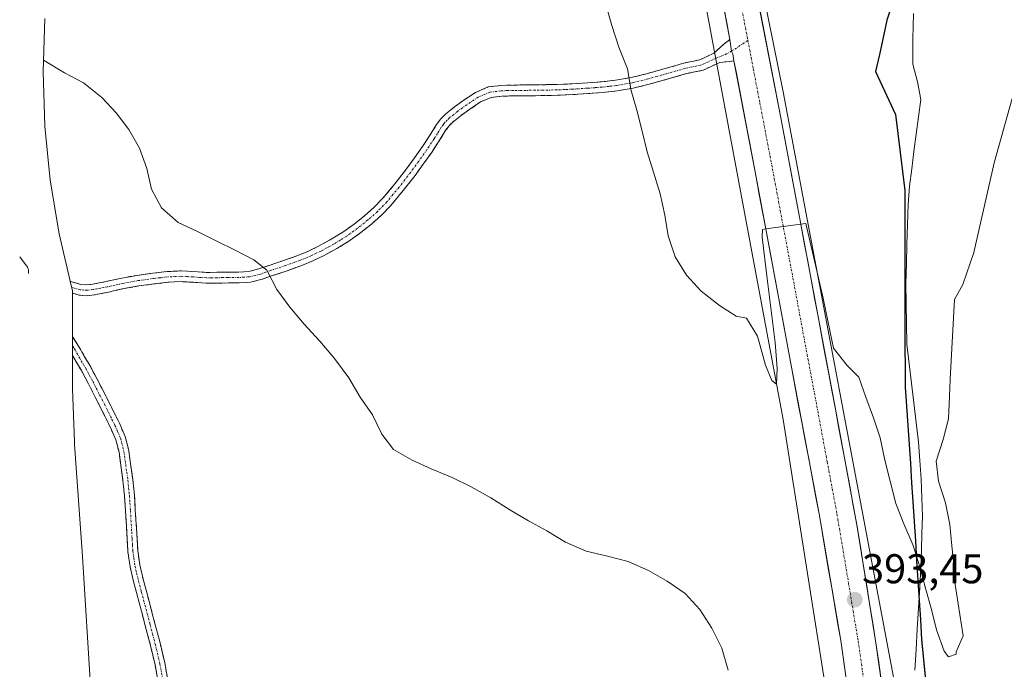
# Model space of a CAD drawing. Units: metres. Extents: x 574709 to 577220, y 4688056 to 4689533.
# Drawn here: x 574752 to 574988, y 4689176 to 4689332 of the extents above; entities that cross this region are included whole.
import ezdxf
from ezdxf.enums import TextEntityAlignment as Align

# ---------------------------------------------------------------- set-up
doc = ezdxf.new("R2010")
doc.units = ezdxf.units.M
doc.header["$MEASUREMENT"] = 0
doc.linetypes.add('TRAZO_Y_PUNTO', pattern=[1, 0.5, -0.25, 0, -0.25])
doc.linetypes.add('TRAZOSX2', pattern=[1.5, 1, -0.5])
for name, color, linetype, lineweight in [('Camino', 19, 'TRAZOSX2', 0), ('Camino Cxs', 19, 'Continuous', 0), ('Camino eje', 19, 'TRAZO_Y_PUNTO', 0), ('Carretera de calzada única', 19, 'Continuous', 13), ('Carretera de calzada única Cxs', 19, 'Continuous', 13), ('Carretera de calzada única eje', 19, 'TRAZO_Y_PUNTO', 0), ('Carátula', 7, 'Continuous', 5), ('Comunidad autónoma', 142, 'Continuous', 30), ('Corriente natural lineal', 142, 'Continuous', 13), ('Cultivos herbáceos CxS', 92, 'Continuous', 0), ('Curva de nivel normal', 36, 'Continuous', 0), ('Matorral CxS', 135, 'Continuous', 0), ('Municipio', 9, 'Continuous', 13), ('Municipio CxS', 142, 'Continuous', 0), ('Núcleo urbano CxS', 19, 'Continuous', 0), ('Provincia', 19, 'Continuous', 0), ('Punto de cota en terreno', 7, 'Continuous', 0), ('Rótulo de punto de cota en terreno', 19, 'Continuous', 0)]:
    doc.layers.add(name, color=color, linetype=linetype, lineweight=lineweight)
doc.styles.add('Arial', font='txt', dxfattribs={"height": 0.2})

# ---------------------------------------------------------------- blocks, each defined once
blk = doc.blocks.new('*U150')
at = {"layer": 'Cultivos herbáceos CxS', "color": 92, "linetype": 'Continuous', "lineweight": 0}
for points in [[(574982.0339, 4689011.6801, 396.7706), (574981.0141, 4689041.4297, 395.7059), (574982.8443, 4689059.2399, 395.2794), (574982.9145, 4689072.4595, 395.0693), (574983.2247, 4689088.3595, 394.6438), (574980.5947, 4689106.2795, 394.3584), (574974.7451, 4689132.8193, 393.4036), (574971.2153, 4689153.3991, 392.5246), (574968.2853, 4689182.7591, 391.5364), (574966.2257, 4689215.8085, 389.7225), (574964.3159, 4689243.3985, 389.1518), (574964.2363, 4689290.6979, 388.16), (574961.9865, 4689308.9981, 387.9641), (574957.2265, 4689319.2779, 388.0084), (574959.9765, 4689331.6279, 387.39), (574966.6367, 4689352.0075, 387.0161)], [(574768.6175, 4689170.2683, 400.3596), (574766.5979, 4689202.6691, 399.4952), (574764.7427, 4689229.6095, 399.3561), (574764.6983, 4689230.2695, 399.3521), (574764.2705, 4689242.9695, 398.7449), (574764.2255, 4689266.6131, 397.0089), (574763.9949, 4689267.4663, 396.9886), (574761.0229, 4689280.2119, 396.9355), (574758.8911, 4689293.1249, 397.2142), (574757.6083, 4689306.1495, 396.8864), (574757.1801, 4689319.2301, 395.7902), (574757.5865, 4689331.9721, 393.8894)], [(574911.1807, 4689363.0871, 387.6872), (574934.9933, 4689235.5577, 391.5428), (574945.6885, 4689167.5663, 393.4756), (574949.8099, 4689141.3659, 394.5582), (574953.5141, 4689075.7491, 397.0729), (574947.2599, 4688992.9559, 400.1056)]]:
    blk.add_polyline3d(points, dxfattribs=at)
blk = doc.blocks.new('*U161')
at = {"layer": 'Curva de nivel normal', "color": 36, "linetype": 'Continuous', "lineweight": 0}
blk.add_polyline3d([(574921.78, 4689175.29, 395), (574920.21, 4689180.58, 395), (574917.84, 4689185.36, 395), (574914.92, 4689189.91, 395), (574911.45, 4689193.75, 395), (574907.14, 4689196.71, 395), (574902.62, 4689199.25, 395), (574897.71, 4689201.4, 395), (574892.76, 4689202.74, 395), (574887.66, 4689203.88, 395), (574882.72, 4689206.09, 395), (574878.19, 4689208.79, 395), (574873.8, 4689211.22, 395), (574869.31, 4689213.86, 395), (574864.75, 4689216.71, 395), (574860.01, 4689219.41, 395), (574855.47, 4689221.6, 395), (574850.43, 4689223.72, 395), (574845.87, 4689225.82, 395), (574841.32, 4689228.33, 395), (574838.55, 4689232.04, 395), (574836.34, 4689236.7, 395), (574833.37, 4689240.94, 395), (574830.6, 4689245.58, 395), (574827.17, 4689250.24, 395), (574823.69, 4689254.45, 395), (574819.9, 4689258.47, 395), (574816.49, 4689262.59, 395), (574813.36, 4689266.81, 395), (574811.04, 4689271.32, 395), (574810.9, 4689271.45, 395), (574807.77, 4689274, 395), (574803.29, 4689276.26, 395), (574798.75, 4689278.52, 395), (574794.24, 4689280.78, 395), (574789.61, 4689282.92, 395), (574785.62, 4689286.48, 395), (574783.23, 4689290.99, 395), (574782.09, 4689295.94, 395), (574780.35, 4689300.84, 395), (574777.74, 4689305.31, 395), (574774.71, 4689309.29, 395), (574771.28, 4689313, 395), (574766.91, 4689316.55, 395), (574762.28, 4689318.94, 395), (574757.27, 4689321.97, 395)], dxfattribs=at)
blk = doc.blocks.new('*U170')
at = {"layer": 'Curva de nivel normal', "color": 36, "linetype": 'Continuous', "lineweight": 0}
blk.add_polyline3d([(574892.41, 4689335.39, 390), (574893.85, 4689330.29, 390), (574895.51, 4689325.13, 390), (574897.6, 4689319.93, 390), (574898.07, 4689317.06, 390), (574898.41, 4689314.9, 390), (574899.84, 4689309.92, 390), (574901.08, 4689304.88, 390), (574902.29, 4689299.92, 390), (574903.85, 4689295.08, 390), (574905.41, 4689289.82, 390), (574906.54, 4689284.68, 390), (574907.34, 4689279.74, 390), (574909.02, 4689274.68, 390), (574911.78, 4689270.25, 390), (574915.28, 4689266.42, 390), (574919.67, 4689262.96, 390), (574923.72, 4689260.43, 390), (574926.19, 4689259.95, 390), (574928.82, 4689255.64, 390), (574930.7, 4689248.67, 390), (574932.27, 4689244.96, 390), (574933.34, 4689244.05, 390), (574933.56, 4689247.8, 390), (574933.02, 4689254.12, 390), (574931.13, 4689269.48, 390), (574929.9, 4689279.43, 390), (574930, 4689281.29, 390), (574930.79, 4689281.4, 390), (574935.01, 4689281.97, 390), (574940.41, 4689282.69, 390), (574944.62, 4689264.74, 390), (574946.26, 4689256.54, 390), (574947.11, 4689252.7, 390), (574950.37, 4689248.57, 390), (574953.14, 4689245.78, 390), (574954.81, 4689240.91, 390), (574956.65, 4689235.98, 390), (574958.3, 4689231.13, 390), (574959.37, 4689225.77, 390), (574960.67, 4689220.72, 390), (574962.09, 4689215.34, 390), (574963.95, 4689210.5, 390), (574966.18, 4689205.24, 390), (574967.83, 4689200.18, 390), (574969.25, 4689194.73, 390), (574970.58, 4689189.87, 390), (574971.85, 4689185.02, 390), (574973.63, 4689179.9, 390), (574974.69, 4689178.49, 390), (574976.52, 4689179.18, 390), (574976.56, 4689179.74, 390), (574978.23, 4689183.56, 390), (574976.22, 4689196.36, 390), (574976.07, 4689199.99, 390), (574975.51, 4689205.16, 390), (574975.05, 4689210.33, 390), (574974.02, 4689215.5, 390), (574972.33, 4689220.72, 390), (574971.72, 4689225.57, 390), (574973.39, 4689230.75, 390), (574974.73, 4689235.73, 390), (574974.98, 4689241.08, 390), (574975.11, 4689245.25, 390), (574976.12, 4689264.45, 390), (574978.14, 4689268, 390), (574980.8, 4689275.71, 390), (574985.65, 4689297.3, 390), (574990, 4689312.8, 390)], dxfattribs=at)
blk = doc.blocks.new('5PATER')
at = {"layer": 'Carátula', "linetype": 'Continuous', "lineweight": 5}
h = blk.add_hatch(color=250, dxfattribs=at)
edge = h.paths.add_edge_path()
edge.add_ellipse((0, 0.01), major_axis=(-1.33, -1.34), ratio=0.999422, start_angle=0, end_angle=360)
blk = doc.blocks.new('*U179')
at = {"layer": 'Carretera de calzada única Cxs', "color": 19, "linetype": 'Continuous', "lineweight": 13}
for points in [[(574929.1, 4689335.55, 388.13), (574929.99, 4689330.98, 388.25), (574930.88, 4689326.4, 388.43), (574931.76, 4689321.83, 388.66), (574932.65, 4689317.25, 388.64), (574933.54, 4689312.68, 388.62), (574934.43, 4689308.1, 388.78), (574935.23, 4689303.84, 389.15), (574936.02, 4689299.58, 389.4), (574936.82, 4689295.32, 389.53), (574937.62, 4689291.05, 389.47), (574938.41, 4689286.79, 389.58), (574939.21, 4689282.53, 389.8), (574940.04, 4689278.09, 389.91), (574940.87, 4689273.64, 390.14), (574941.71, 4689269.2, 390.53), (574942.54, 4689264.75, 390.54), (574943.37, 4689260.31, 390.56), (574944.2, 4689255.86, 390.69), (574945.03, 4689251.42, 390.93), (574945.87, 4689246.97, 391.21), (574946.7, 4689242.53, 391.46), (574947.53, 4689238.08, 391.55), (574948.39, 4689233.44, 391.56), (574949.25, 4689228.81, 391.76), (574950.11, 4689224.17, 391.77), (574950.97, 4689219.53, 392.07), (574951.83, 4689214.9, 392.45), (574952.69, 4689210.26, 392.43), (574953.46, 4689205.53, 392.46), (574954.22, 4689200.81, 392.65), (574954.99, 4689196.08, 392.99), (574955.75, 4689191.35, 393.35), (574956.52, 4689186.63, 393.63), (574957.28, 4689181.9, 393.59), (574957.94, 4689177.16, 393.58), (574958.6, 4689172.41, 393.73)], [(574950.1, 4689173.26, 393.69), (574949.45, 4689177.85, 393.52), (574948.8, 4689182.45, 393.39), (574948.06, 4689186.8, 393.21), (574947.32, 4689191.15, 393.09), (574946.58, 4689195.5, 393.08), (574945.83, 4689199.84, 392.93), (574945.09, 4689204.19, 392.62), (574944.35, 4689208.54, 392.23), (574943.61, 4689212.89, 392), (574942.78, 4689217.3, 391.85), (574941.95, 4689221.71, 391.91), (574941.11, 4689226.12, 391.88), (574940.28, 4689230.53, 391.74), (574939.45, 4689234.93, 391.65), (574938.62, 4689239.34, 391.39), (574937.78, 4689243.75, 391.12), (574936.95, 4689248.16, 390.93), (574936.07, 4689252.91, 390.96), (574935.19, 4689257.66, 390.69), (574934.31, 4689262.41, 390.42), (574933.43, 4689267.15, 390.28), (574932.55, 4689271.9, 390.29), (574931.67, 4689276.65, 390.26), (574930.79, 4689281.4, 390.01), (574930.02, 4689285.55, 389.73), (574929.25, 4689289.69, 389.45), (574928.48, 4689293.84, 389.36), (574927.68, 4689298.07, 389.24), (574926.87, 4689302.31, 389.18), (574926.07, 4689306.54, 389.2), (574925.26, 4689310.77, 389.1), (574924.46, 4689315, 388.89), (574923.65, 4689319.24, 388.66), (574923.16, 4689321.84, 388.64), (574922.85, 4689323.47, 388.63), (574922.6, 4689324.11, 388.59), (574922.19, 4689326.94, 388.43), (574921.42, 4689330.99, 388.3), (574920.66, 4689335.04, 388.32)]]:
    blk.add_polyline3d(points, dxfattribs=at)

msp = doc.modelspace()

# ---------------------------------------------------------------- linework, layer by layer
at = {"layer": 'Camino', "color": 19, "linetype": 'TRAZOSX2', "lineweight": 0}
for points in [[(574763.68, 4689268.8), (574763.86, 4689268.73), (574766.27, 4689268.06), (574767.65, 4689267.95), (574769.02, 4689268.09), (574770.68, 4689268.41), (574772.33, 4689268.75), (574774.19, 4689269.17), (574776.05, 4689269.58), (574779.78, 4689270.24), (574783.54, 4689270.76), (574786.95, 4689271.15), (574790.36, 4689271.32), (574793.35, 4689271.14), (574796.34, 4689270.95), (574799.01, 4689270.97), (574801.67, 4689271), (574804.13, 4689271.01), (574806.57, 4689271.18), (574809.04, 4689271.79), (574811.45, 4689272.63), (574814.94, 4689273.8), (574818.4, 4689275.03), (574820.91, 4689276.07), (574823.35, 4689277.24), (574826.42, 4689278.91), (574829.39, 4689280.76), (574831.94, 4689282.58), (574834.38, 4689284.55), (574836.66, 4689286.57), (574838.78, 4689288.76), (574841.69, 4689292.24), (574844.45, 4689295.82), (574846.4, 4689298.49), (574848.31, 4689301.19), (574850.02, 4689303.78), (574851.7, 4689306.48), (574852.72, 4689307.85), (574853.89, 4689309.03), (574856.01, 4689310.76), (574858.23, 4689312.33), (574861.06, 4689314.23), (574864.14, 4689315.53), (574867.16, 4689315.91), (574870.19, 4689316), (574875.44, 4689316.04), (574880.7, 4689316.13), (574884.31, 4689316.3), (574887.93, 4689316.53), (574891.31, 4689316.78), (574894.69, 4689317.15), (574898.43, 4689317.81), (574902.12, 4689318.71), (574906.62, 4689319.96), (574911.1, 4689321.26), (574914.93, 4689322.06), (574918.31, 4689323.63), (574920.69, 4689325.86), (574922.19, 4689326.94)], [(574923.16, 4689321.84), (574921.97, 4689321.66), (574919.78, 4689321.45), (574915.75, 4689319.58), (574911.73, 4689318.74), (574907.33, 4689317.46), (574902.77, 4689316.2), (574898.96, 4689315.27), (574895.06, 4689314.58), (574891.55, 4689314.2), (574888.1, 4689313.94), (574884.46, 4689313.71), (574880.78, 4689313.53), (574875.48, 4689313.44), (574870.24, 4689313.4), (574867.36, 4689313.32), (574864.82, 4689313), (574862.3, 4689311.94), (574859.7, 4689310.19), (574857.58, 4689308.7), (574855.63, 4689307.1), (574854.67, 4689306.14), (574853.97, 4689305.2), (574852.2, 4689302.38), (574850.45, 4689299.73), (574848.5, 4689296.97), (574846.53, 4689294.27), (574843.71, 4689290.61), (574840.71, 4689287.02), (574838.46, 4689284.7), (574836.06, 4689282.57), (574833.51, 4689280.51), (574830.83, 4689278.6), (574827.73, 4689276.66), (574824.53, 4689274.93), (574821.96, 4689273.7), (574819.34, 4689272.61), (574815.79, 4689271.35), (574812.29, 4689270.18), (574809.78, 4689269.3), (574806.97, 4689268.6), (574804.22, 4689268.42), (574801.7, 4689268.41), (574799.03, 4689268.37), (574796.27, 4689268.36), (574793.2, 4689268.56), (574790.35, 4689268.72), (574787.16, 4689268.56), (574783.86, 4689268.19), (574780.18, 4689267.68), (574776.56, 4689267.04), (574774.76, 4689266.64), (574772.88, 4689266.22), (574771.19, 4689265.86), (574769.4, 4689265.52), (574767.67, 4689265.34), (574765.81, 4689265.5), (574764.23, 4689265.94)], [(574764.25, 4689255.51), (574765.7, 4689253.18), (574768.44, 4689248.48), (574770.15, 4689245.27), (574771.81, 4689242.07), (574772.95, 4689239.81), (574774.07, 4689237.56), (574775.52, 4689234.66), (574776.9, 4689231.49), (574777.75, 4689228.13), (574778.19, 4689224.89), (574778.71, 4689221.17), (574779.11, 4689217.38), (574779.33, 4689213.75), (574779.74, 4689207.07), (574779.92, 4689204.05), (574780.4, 4689200.62), (574781.21, 4689197.18), (574782.62, 4689191.89), (574784.03, 4689186.56), (574785.26, 4689181.85), (574786.41, 4689177.05), (574787.15, 4689172.86)], [(574784.8, 4689172.47), (574784.08, 4689176.56), (574782.95, 4689181.27), (574781.73, 4689185.96), (574780.31, 4689191.28), (574778.9, 4689196.61), (574778.05, 4689200.18), (574777.55, 4689203.82), (574777.36, 4689206.92), (574777.18, 4689210.03), (574776.96, 4689213.61), (574776.73, 4689217.18), (574776.35, 4689220.88), (574775.83, 4689224.57), (574775.41, 4689227.68), (574774.64, 4689230.72), (574773.36, 4689233.65), (574771.94, 4689236.5), (574770.82, 4689238.74), (574769.69, 4689240.98), (574768.05, 4689244.16), (574766.36, 4689247.32), (574764.26, 4689250.93)]]:
    msp.add_lwpolyline(points, dxfattribs=at)
at = {"layer": 'Camino Cxs', "color": 19, "linetype": 'Continuous', "lineweight": 0}
for points in [[(574922.19, 4689326.94), (574922.6, 4689324.11), (574922.85, 4689323.47), (574923.16, 4689321.84)], [(574751.55, 4689274.66), (574753.46, 4689272.23), (574753.64, 4689271.56), (574753.63, 4689270.65)], [(574751.55, 4689274.66), (574753.46, 4689272.23), (574753.64, 4689271.56), (574753.63, 4689270.65)]]:
    msp.add_lwpolyline(points, dxfattribs=at)
msp.add_polyline3d([(574923.16, 4689321.84, 388.63), (574921.97, 4689321.66, 388.56), (574919.78, 4689321.45, 388.65), (574915.75, 4689319.58, 389.04), (574911.73, 4689318.74, 389.2), (574907.33, 4689317.46, 389.61), (574902.77, 4689316.2, 390.08), (574898.96, 4689315.27, 390.38), (574895.06, 4689314.58, 390.64), (574891.55, 4689314.2, 390.85), (574888.1, 4689313.94, 391.07), (574884.46, 4689313.71, 391.26), (574880.78, 4689313.53, 391.43), (574878.13, 4689313.49, 391.52), (574875.48, 4689313.44, 391.63), (574872.86, 4689313.42, 391.75), (574870.24, 4689313.4, 391.86), (574867.36, 4689313.32, 391.96), (574864.82, 4689313, 392.07), (574862.3, 4689311.94, 392.21), (574859.7, 4689310.19, 392.37), (574857.58, 4689308.7, 392.45), (574855.63, 4689307.1, 392.58), (574854.67, 4689306.14, 392.67), (574853.97, 4689305.2, 392.74), (574852.2, 4689302.38, 392.9), (574850.45, 4689299.73, 393.08), (574848.5, 4689296.97, 393.23), (574846.53, 4689294.27, 393.35), (574843.71, 4689290.61, 393.47), (574840.71, 4689287.02, 393.58), (574838.46, 4689284.7, 393.68), (574836.06, 4689282.57, 393.75), (574833.51, 4689280.51, 393.86), (574830.83, 4689278.6, 393.98), (574827.73, 4689276.66, 394.12), (574824.53, 4689274.93, 394.28), (574821.96, 4689273.7, 394.42), (574819.34, 4689272.61, 394.54), (574815.79, 4689271.35, 394.75), (574812.29, 4689270.18, 395.04), (574809.78, 4689269.3, 395.2), (574806.97, 4689268.6, 395.35), (574804.22, 4689268.42, 395.53), (574801.7, 4689268.41, 395.69), (574799.03, 4689268.37, 395.79), (574796.27, 4689268.36, 395.89), (574793.2, 4689268.56, 395.98), (574790.35, 4689268.72, 396.06), (574787.16, 4689268.56, 396.17), (574783.86, 4689268.19, 396.27), (574780.18, 4689267.68, 396.38), (574776.56, 4689267.04, 396.52), (574774.76, 4689266.64, 396.68), (574772.88, 4689266.22, 396.83), (574771.19, 4689265.86, 396.94), (574769.4, 4689265.52, 396.97), (574767.67, 4689265.34, 396.98), (574765.81, 4689265.5, 396.98), (574764.23, 4689265.94, 396.94), (574764.23, 4689266.61, 0), (574763.99, 4689267.47, 0), (574763.68, 4689268.8, 396.94), (574763.86, 4689268.73, 396.94), (574766.27, 4689268.06, 396.99), (574767.65, 4689267.95, 396.96), (574769.02, 4689268.09, 396.91), (574770.68, 4689268.41, 396.85), (574772.33, 4689268.75, 396.74), (574774.19, 4689269.17, 396.56), (574776.05, 4689269.58, 396.39), (574779.78, 4689270.24, 396.23), (574783.54, 4689270.76, 396.1), (574786.95, 4689271.15, 395.98), (574790.36, 4689271.32, 395.87), (574793.35, 4689271.14, 395.79), (574796.34, 4689270.95, 395.72), (574799.01, 4689270.97, 395.68), (574801.67, 4689271, 395.64), (574804.13, 4689271.01, 395.46), (574806.57, 4689271.18, 395.28), (574809.04, 4689271.79, 395.14), (574811.45, 4689272.63, 394.99), (574814.94, 4689273.8, 394.67), (574818.4, 4689275.03, 394.47), (574820.91, 4689276.07, 394.36), (574823.35, 4689277.24, 394.23), (574826.42, 4689278.91, 394.05), (574829.39, 4689280.76, 393.89), (574831.94, 4689282.58, 393.77), (574834.38, 4689284.55, 393.67), (574836.66, 4689286.57, 393.59), (574838.78, 4689288.76, 393.51), (574841.69, 4689292.24, 393.39), (574844.45, 4689295.82, 393.3), (574846.4, 4689298.49, 393.22), (574848.31, 4689301.19, 393.08), (574850.02, 4689303.78, 392.92), (574851.7, 4689306.48, 392.77), (574852.72, 4689307.85, 392.68), (574853.89, 4689309.03, 392.59), (574856.01, 4689310.76, 392.47), (574858.23, 4689312.33, 392.36), (574861.06, 4689314.23, 392.19), (574864.14, 4689315.53, 392.07), (574867.16, 4689315.91, 391.95), (574870.19, 4689316, 391.83), (574872.82, 4689316.02, 391.7), (574875.44, 4689316.04, 391.57), (574878.07, 4689316.09, 391.46), (574880.7, 4689316.13, 391.36), (574884.31, 4689316.3, 391.18), (574887.93, 4689316.53, 390.99), (574891.31, 4689316.78, 390.81), (574894.69, 4689317.15, 390.6), (574898.43, 4689317.81, 390.35), (574902.12, 4689318.71, 390.05), (574906.62, 4689319.96, 389.66), (574911.1, 4689321.26, 389.28), (574914.93, 4689322.06, 388.97), (574918.31, 4689323.63, 388.69), (574920.69, 4689325.86, 388.55), (574922.19, 4689326.94, 388.43), (574922.6, 4689324.11, 388.59), (574922.85, 4689323.47, 388.63), (574923.16, 4689321.84, 388.63)], close=True, dxfattribs=at)
msp.add_polyline3d([(574784.8, 4689172.47, 399.24), (574784.08, 4689176.56, 399.13), (574782.95, 4689181.27, 398.9), (574781.73, 4689185.96, 398.65), (574781.02, 4689188.62, 398.59), (574780.31, 4689191.28, 398.66), (574779.61, 4689193.95, 398.7), (574778.9, 4689196.61, 398.74), (574778.05, 4689200.18, 398.76), (574777.55, 4689203.82, 398.71), (574777.36, 4689206.92, 398.67), (574777.18, 4689210.03, 398.62), (574776.96, 4689213.61, 398.56), (574776.73, 4689217.18, 398.52), (574776.35, 4689220.88, 398.41), (574775.83, 4689224.57, 398.35), (574775.41, 4689227.68, 398.38), (574774.64, 4689230.72, 398.47), (574773.36, 4689233.65, 398.65), (574771.94, 4689236.5, 398.32), (574770.82, 4689238.74, 398), (574769.69, 4689240.98, 397.95), (574768.05, 4689244.16, 397.67), (574766.36, 4689247.32, 397.4), (574765.01, 4689249.64, 397.35), (574764.26, 4689250.93, 397.3), (574764.25, 4689255.51, 397.06), (574764.27, 4689255.48, 397.06), (574765.7, 4689253.18, 397.12), (574767.07, 4689250.83, 397.2), (574768.44, 4689248.48, 397.34), (574770.15, 4689245.27, 397.49), (574771.81, 4689242.07, 397.53), (574772.95, 4689239.81, 397.77), (574774.07, 4689237.56, 398.01), (574775.52, 4689234.66, 398.12), (574776.9, 4689231.49, 398.02), (574777.75, 4689228.13, 398.1), (574778.19, 4689224.89, 398.15), (574778.71, 4689221.17, 398.23), (574779.11, 4689217.38, 398.29), (574779.33, 4689213.75, 398.3), (574779.54, 4689210.41, 398.3), (574779.74, 4689207.07, 398.33), (574779.92, 4689204.05, 398.42), (574780.4, 4689200.62, 398.39), (574781.21, 4689197.18, 398.29), (574781.92, 4689194.54, 398.28), (574782.62, 4689191.89, 398.32), (574783.33, 4689189.23, 398.37), (574784.03, 4689186.56, 398.45), (574785.26, 4689181.85, 398.59), (574786.41, 4689177.05, 398.72), (574787.15, 4689172.86, 398.81)], dxfattribs=at)
at = {"layer": 'Camino eje', "color": 19, "linetype": 'TRAZO_Y_PUNTO', "lineweight": 0}
for points in [[(574926.51, 4689326.75), (574922.6, 4689324.11)], [(574922.6, 4689324.11), (574921.4, 4689323.48), (574919.05, 4689322.54), (574915.34, 4689320.82), (574911.42, 4689320), (574906.98, 4689318.71), (574904.73, 4689318.09), (574902.45, 4689317.46), (574898.7, 4689316.54), (574894.88, 4689315.87), (574893.12, 4689315.68), (574891.43, 4689315.49), (574889.71, 4689315.36), (574888.02, 4689315.24), (574884.39, 4689315.01), (574882.58, 4689314.92), (574880.74, 4689314.83), (574875.46, 4689314.74), (574870.22, 4689314.7), (574868.78, 4689314.66), (574867.26, 4689314.62), (574864.48, 4689314.27), (574861.68, 4689313.09), (574858.97, 4689311.26), (574857.91, 4689310.52), (574856.8, 4689309.73), (574855.82, 4689308.93), (574854.76, 4689308.07), (574854.28, 4689307.59), (574853.7, 4689307), (574853.35, 4689306.55), (574852.83, 4689305.83), (574851.93, 4689304.38), (574851.11, 4689303.08), (574849.38, 4689300.46), (574847.45, 4689297.73), (574845.49, 4689295.05), (574842.7, 4689291.43), (574839.75, 4689287.89), (574837.56, 4689285.64), (574835.22, 4689283.56), (574832.73, 4689281.55), (574830.11, 4689279.68), (574828.63, 4689278.76), (574827.08, 4689277.79), (574825.48, 4689276.92), (574823.94, 4689276.09), (574821.44, 4689274.89), (574818.87, 4689273.82), (574815.37, 4689272.58), (574811.87, 4689271.41), (574810.67, 4689270.99), (574809.41, 4689270.55), (574808.18, 4689270.24), (574806.77, 4689269.89), (574805.4, 4689269.8), (574804.18, 4689269.72), (574801.69, 4689269.71), (574800.36, 4689269.69), (574799.02, 4689269.67), (574797.69, 4689269.66), (574796.31, 4689269.66), (574794.77, 4689269.76), (574793.28, 4689269.85), (574791.85, 4689269.93), (574790.36, 4689270.02), (574787.06, 4689269.86), (574785.35, 4689269.66), (574783.7, 4689269.48), (574779.98, 4689268.96), (574776.31, 4689268.31), (574774.48, 4689267.91), (574773.55, 4689267.7), (574772.61, 4689267.49), (574771.78, 4689267.32), (574770.94, 4689267.14), (574770.11, 4689266.98), (574769.21, 4689266.81), (574767.66, 4689266.65), (574766.97, 4689266.7), (574766.04, 4689266.78), (574764.03, 4689267.34)], [(574764.25, 4689253.25), (574764.68, 4689252.57), (574767.4, 4689247.9), (574768.26, 4689246.3), (574769.1, 4689244.72), (574769.93, 4689243.12), (574770.75, 4689241.53), (574771.89, 4689239.28), (574773.72, 4689235.61), (574774.44, 4689234.16), (574775.08, 4689232.69), (574775.77, 4689231.11), (574776.58, 4689227.91), (574777.01, 4689224.73), (574777.27, 4689222.89), (574777.53, 4689221.03), (574777.72, 4689219.18), (574777.92, 4689217.28), (574778.03, 4689215.47), (574778.15, 4689213.68), (574778.46, 4689208.55), (574778.55, 4689207), (574778.64, 4689205.49), (574778.74, 4689203.94), (574778.98, 4689202.22), (574779.23, 4689200.4), (574779.65, 4689198.62), (574780.06, 4689196.9), (574780.76, 4689194.23), (574782.18, 4689188.93), (574782.88, 4689186.26), (574783.49, 4689183.92), (574784.11, 4689181.56), (574785.25, 4689176.81), (574785.98, 4689172.67)]]:
    msp.add_lwpolyline(points, dxfattribs=at)
at = {"layer": 'Carretera de calzada única', "color": 19, "linetype": 'Continuous', "lineweight": 13}
for points in [[(574954.33, 4688908.85), (574954.38, 4688909.47), (574955.56, 4688924.7), (574960.86, 4688991.49), (574961.86, 4689004.11), (574963.89, 4689031.46), (574965.25, 4689058.85), (574965.71, 4689073.45), (574965.53, 4689093.88), (574964.69, 4689114.3), (574963.19, 4689134.68), (574962.13, 4689144.84), (574961.23, 4689153.44), (574957.28, 4689181.9), (574952.69, 4689210.26), (574947.53, 4689238.08), (574939.21, 4689282.53), (574934.43, 4689308.1), (574927.32, 4689344.7), (574914.95, 4689411.13), (574910.89, 4689432.92), (574909.76, 4689438.99), (574908.47, 4689445.96)], [(574906.42, 4689409.98), (574909.64, 4689392.99), (574919.12, 4689343.14), (574922.19, 4689326.94)], [(574923.16, 4689321.84), (574928.48, 4689293.84), (574930.79, 4689281.4), (574936.95, 4689248.16), (574943.61, 4689212.89), (574948.8, 4689182.45), (574953.34, 4689150.28), (574954.33, 4689140.29), (574955.64, 4689127.18), (574957.3, 4689095.46), (574957, 4689059.88), (574954.76, 4689024.07), (574952.08, 4688990.21), (574949.67, 4688959.66), (574946.11, 4688914.59), (574945.95, 4688912.58), (574945.83, 4688911.13)]]:
    msp.add_lwpolyline(points, dxfattribs=at)
at = {"layer": 'Carretera de calzada única Cxs', "color": 19, "linetype": 'Continuous', "lineweight": 13}
msp.add_lwpolyline([(574922.19, 4689326.94), (574922.6, 4689324.11), (574922.85, 4689323.47), (574923.16, 4689321.84)], dxfattribs=at)
at = {"layer": 'Carretera de calzada única eje', "color": 19, "linetype": 'TRAZO_Y_PUNTO', "lineweight": 0}
for points in [[(574910.59, 4689411.11), (574911.51, 4689406.19), (574913.6, 4689395.1), (574913.96, 4689393.15), (574914.12, 4689392.34), (574918.59, 4689368.53), (574923.22, 4689343.92), (574923.37, 4689343.14), (574925.09, 4689334.12), (574926.51, 4689326.75)], [(574926.51, 4689326.75), (574926.94, 4689324.48), (574927.28, 4689322.67), (574927.49, 4689321.59), (574927.81, 4689319.89), (574929.39, 4689311.65), (574931.81, 4689299), (574932.84, 4689293.57), (574933.07, 4689292.37), (574940.77, 4689251.1), (574940.94, 4689250.2), (574941.12, 4689249.23), (574942.27, 4689243.1), (574945.56, 4689225.44), (574947.91, 4689212.89), (574948.13, 4689211.58), (574950.71, 4689196.12), (574953.01, 4689182.31), (574955.04, 4689167.89)]]:
    msp.add_lwpolyline(points, dxfattribs=at)
at = {"layer": 'Comunidad autónoma', "color": 142, "linetype": 'Continuous', "lineweight": 30}
for points in [[(574961.25, 4689335.65, 386.9), (574959.92, 4689331.57, 387.2), (574959.01, 4689327.46, 387.41), (574958.09, 4689323.34, 387.38), (574957.18, 4689319.23, 387.43), (574958.77, 4689315.8, 387.73), (574960.35, 4689312.38, 388.03), (574961.94, 4689308.95, 388.19), (574962.5, 4689304.38, 388.19), (574963.06, 4689299.8, 388.16), (574963.62, 4689295.22, 388.05), (574964.18, 4689290.65, 388.04), (574964.19, 4689285.92, 388.07), (574964.2, 4689281.19, 388.12), (574964.21, 4689276.46, 388.25), (574964.22, 4689271.73, 388.39), (574964.22, 4689267, 388.62), (574964.23, 4689262.27, 388.73), (574964.24, 4689257.54, 388.8), (574964.25, 4689252.81, 388.85), (574964.26, 4689248.08, 388.93), (574964.27, 4689243.35, 389), (574964.59, 4689238.75, 389.24), (574964.9, 4689234.15, 389.26), (574965.22, 4689229.55, 389.39), (574965.54, 4689224.96, 389.43), (574965.85, 4689220.36, 389.41), (574966.17, 4689215.76, 389.5)], [(574966.17, 4689215.76, 389.5), (574966.46, 4689211.04, 389.91), (574966.76, 4689206.32, 390.37), (574967.05, 4689201.6, 390.6), (574967.35, 4689196.87, 390.68), (574967.64, 4689192.15, 390.69), (574967.94, 4689187.43, 390.81), (574968.23, 4689182.71, 391.28), (574968.72, 4689177.82, 391.64), (574969.21, 4689172.92, 391.88)]]:
    msp.add_polyline3d(points, dxfattribs=at)
at = {"layer": 'Corriente natural lineal', "color": 142, "linetype": 'Continuous', "lineweight": 13}
msp.add_polyline3d([(574966.61, 4689175.26, 391.79), (574966.9, 4689180.23, 391.46), (574967.19, 4689185.2, 391.04), (574967.49, 4689190.17, 390.71), (574967.78, 4689195.14, 390.65), (574968.07, 4689200.11, 390.51), (574968.2, 4689204.17, 390.33), (574968.32, 4689208.23, 390.08), (574968.45, 4689212.29, 389.72), (574968.3, 4689216.76, 389.61), (574968.15, 4689221.23, 389.58), (574967.82, 4689225.7, 389.45), (574967.48, 4689230.16, 389.26), (574966.92, 4689234.87, 389.11), (574966.36, 4689239.58, 389.02), (574965.81, 4689244.28, 388.95), (574965.25, 4689248.99, 388.91), (574964.69, 4689253.7, 388.81), (574964.61, 4689258.55, 388.74), (574964.54, 4689263.41, 388.65), (574964.46, 4689268.26, 388.55), (574964.59, 4689273.01, 388.28), (574964.72, 4689277.75, 388.19), (574964.85, 4689282.5, 388.04), (574964.98, 4689287.24, 388.01), (574965.31, 4689291.65, 387.88), (574965.86, 4689295.82, 387.7), (574966.41, 4689299.99, 387.5), (574966.97, 4689304.15, 387.47), (574967.52, 4689308.32, 387.45), (574968.07, 4689312.49, 387.4), (574967.28, 4689316.75, 387.25), (574966.17, 4689321.02, 387.11), (574966.14, 4689324.07, 387.02), (574966.11, 4689327.11, 386.96), (574966.21, 4689330.16, 386.85), (574966.31, 4689333.2, 386.72)], dxfattribs=at)
at = {"layer": 'Cultivos herbáceos CxS', "color": 92, "linetype": 'Continuous', "lineweight": 0}
for points in [[(574904.53, 4689400.82, 386.5), (574911.18, 4689363.09, 387.69), (574934.99, 4689235.56, 391.54), (574945.69, 4689167.57, 393.48), (574949.81, 4689141.37, 394.56), (574953.51, 4689075.75, 397.07), (574947.26, 4688992.96, 400.11), (574942.4, 4688928.64, 401.73), (574928.11, 4688745.55, 406.57), (574913.83, 4688583.62, 409.75), (574903.14, 4688467.84, 411.57)], [(574966.64, 4689352.01, 387.02), (574959.98, 4689331.63, 387.39), (574957.23, 4689319.28, 388.01), (574961.99, 4689309, 387.96), (574964.24, 4689290.7, 388.16), (574964.32, 4689243.4, 389.15), (574966.23, 4689215.81, 389.72), (574968.29, 4689182.76, 391.54), (574971.22, 4689153.4, 392.52), (574974.75, 4689132.82, 393.4), (574980.59, 4689106.28, 394.36), (574983.22, 4689088.36, 394.64), (574982.91, 4689072.46, 395.07), (574982.84, 4689059.24, 395.28), (574981.01, 4689041.43, 395.71), (574982.03, 4689011.68, 396.77)], [(574757.59, 4689331.97, 393.89), (574757.18, 4689319.23, 395.79), (574757.61, 4689306.15, 396.89), (574758.89, 4689293.12, 397.21), (574761.02, 4689280.21, 396.94), (574763.99, 4689267.47, 396.99), (574764.23, 4689266.61, 397.01), (574764.27, 4689242.97, 398.74), (574764.7, 4689230.27, 399.35), (574764.74, 4689229.61, 399.36), (574766.6, 4689202.67, 399.5), (574768.62, 4689170.27, 400.36)]]:
    msp.add_polyline3d(points, dxfattribs=at)
at = {"layer": 'Matorral CxS', "color": 135, "linetype": 'Continuous', "lineweight": 0}
for points in [[(574898.63, 4689508, 383.55), (574900.56, 4689496.27, 383.98), (574907.02, 4689457.12, 384.87), (574911.18, 4689431.88, 385.12), (574934.99, 4689314.4, 388.12), (574961.45, 4689173.65, 392.63), (574966.21, 4689121.79, 395.07), (574967.27, 4689069.93, 396.19), (574958.28, 4688958.8, 400.69), (574947.16, 4688813.28, 403.68), (574936.05, 4688667.23, 408.65), (574935.87, 4688659.72, 408.65)], [(574958.28, 4688958.8, 400.69), (574967.27, 4689069.93, 396.19), (574966.21, 4689121.79, 395.07), (574961.45, 4689173.65, 392.63), (574934.99, 4689314.4, 388.12), (574911.18, 4689431.88, 385.12)], [(574966.64, 4689352.01, 387.02), (574959.98, 4689331.63, 387.39), (574957.23, 4689319.28, 388.01), (574961.99, 4689309, 387.96), (574964.24, 4689290.7, 388.16), (574964.32, 4689243.4, 389.15), (574966.23, 4689215.81, 389.72), (574968.29, 4689182.76, 391.54), (574971.22, 4689153.4, 392.52), (574974.75, 4689132.82, 393.4), (574980.59, 4689106.28, 394.36), (574983.22, 4689088.36, 394.64), (574982.91, 4689072.46, 395.07), (574982.84, 4689059.24, 395.28), (574981.01, 4689041.43, 395.71), (574982.03, 4689011.68, 396.77)], [(574966.64, 4689352.01, 387.02), (574959.98, 4689331.63, 387.39), (574957.23, 4689319.28, 388.01), (574961.99, 4689309, 387.96), (574964.24, 4689290.7, 388.16), (574964.32, 4689243.4, 389.15), (574966.23, 4689215.81, 389.72), (574968.29, 4689182.76, 391.54), (574971.22, 4689153.4, 392.52), (574974.75, 4689132.82, 393.4), (574980.59, 4689106.28, 394.36), (574983.22, 4689088.36, 394.64), (574982.91, 4689072.46, 395.07), (574982.84, 4689059.24, 395.28), (574981.01, 4689041.43, 395.71), (574982.03, 4689011.68, 396.77)]]:
    msp.add_polyline3d(points, dxfattribs=at)
at = {"layer": 'Municipio', "color": 9, "linetype": 'Continuous', "lineweight": 13}
for points in [[(574961.25, 4689335.65, 386.9), (574959.92, 4689331.57, 387.2), (574959.01, 4689327.46, 387.41), (574958.09, 4689323.34, 387.38), (574957.18, 4689319.23, 387.43), (574958.77, 4689315.8, 387.73), (574960.35, 4689312.38, 388.03), (574961.94, 4689308.95, 388.19), (574962.5, 4689304.38, 388.19), (574963.06, 4689299.8, 388.16), (574963.62, 4689295.22, 388.05), (574964.18, 4689290.65, 388.04), (574964.19, 4689285.92, 388.07), (574964.2, 4689281.19, 388.12), (574964.21, 4689276.46, 388.25), (574964.22, 4689271.73, 388.39), (574964.22, 4689267, 388.62), (574964.23, 4689262.27, 388.73), (574964.24, 4689257.54, 388.8), (574964.25, 4689252.81, 388.85), (574964.26, 4689248.08, 388.93), (574964.27, 4689243.35, 389), (574964.59, 4689238.75, 389.24), (574964.9, 4689234.15, 389.26), (574965.22, 4689229.55, 389.39), (574965.54, 4689224.96, 389.43), (574965.85, 4689220.36, 389.41), (574966.17, 4689215.76, 389.5)], [(574966.17, 4689215.76, 389.5), (574966.46, 4689211.04, 389.91), (574966.76, 4689206.32, 390.37), (574967.05, 4689201.6, 390.6), (574967.35, 4689196.87, 390.68), (574967.64, 4689192.15, 390.69), (574967.94, 4689187.43, 390.81), (574968.23, 4689182.71, 391.28), (574968.72, 4689177.82, 391.64), (574969.21, 4689172.92, 391.88)]]:
    msp.add_polyline3d(points, dxfattribs=at)
at = {"layer": 'Municipio CxS', "color": 142, "linetype": 'Continuous', "lineweight": 0}
msp.add_polyline3d([(574969.21, 4689172.92, 391.88), (574968.72, 4689177.82, 391.64), (574968.23, 4689182.71, 391.28), (574967.94, 4689187.43, 390.81), (574967.64, 4689192.15, 390.69), (574967.35, 4689196.87, 390.68), (574967.05, 4689201.6, 390.6), (574966.76, 4689206.32, 390.37), (574966.46, 4689211.04, 389.91), (574966.17, 4689215.76, 389.5), (574965.85, 4689220.36, 389.41), (574965.54, 4689224.96, 389.43), (574965.22, 4689229.55, 389.39), (574964.9, 4689234.15, 389.26), (574964.59, 4689238.75, 389.24), (574964.27, 4689243.35, 389), (574964.26, 4689248.08, 388.93), (574964.25, 4689252.81, 388.85), (574964.24, 4689257.54, 388.8), (574964.23, 4689262.27, 388.73), (574964.22, 4689267, 388.62), (574964.22, 4689271.73, 388.39), (574964.21, 4689276.46, 388.25), (574964.2, 4689281.19, 388.12), (574964.19, 4689285.92, 388.07), (574964.18, 4689290.65, 388.04), (574963.62, 4689295.22, 388.05), (574963.06, 4689299.8, 388.16), (574962.5, 4689304.38, 388.19), (574961.94, 4689308.95, 388.19), (574960.35, 4689312.38, 388.03), (574958.77, 4689315.8, 387.73), (574957.18, 4689319.23, 387.43), (574958.09, 4689323.34, 387.38), (574959.01, 4689327.46, 387.41), (574959.92, 4689331.57, 387.2), (574961.25, 4689335.65, 386.9)], dxfattribs=at)
at = {"layer": 'Núcleo urbano CxS', "color": 19, "linetype": 'Continuous', "lineweight": 0}
for points in [[(574913.83, 4688583.62, 409.75), (574928.11, 4688745.55, 406.57), (574942.4, 4688928.64, 401.73), (574947.26, 4688992.96, 400.11), (574953.51, 4689075.75, 397.07), (574949.81, 4689141.37, 394.56), (574945.69, 4689167.57, 393.48), (574934.99, 4689235.56, 391.54), (574911.18, 4689363.09, 387.69), (574904.53, 4689400.82, 386.5), (574885.66, 4689507.86, 383.65), (574898.63, 4689508, 383.55), (574900.56, 4689496.27, 383.98), (574907.02, 4689457.12, 384.87), (574911.18, 4689431.88, 385.12), (574934.99, 4689314.4, 388.12), (574961.45, 4689173.65, 392.63), (574966.21, 4689121.79, 395.07), (574967.27, 4689069.93, 396.19), (574958.28, 4688958.8, 400.69), (574947.16, 4688813.28, 403.68), (574936.05, 4688667.23, 408.65)], [(574898.63, 4689508, 383.55), (574900.56, 4689496.27, 383.98), (574907.02, 4689457.12, 384.87), (574911.18, 4689431.88, 385.12), (574934.99, 4689314.4, 388.12), (574961.45, 4689173.65, 392.63), (574966.21, 4689121.79, 395.07), (574967.27, 4689069.93, 396.19), (574958.28, 4688958.8, 400.69), (574947.16, 4688813.28, 403.68), (574936.05, 4688667.23, 408.65), (574935.87, 4688659.72, 408.65)], [(574904.53, 4689400.82, 386.5), (574911.18, 4689363.09, 387.69), (574934.99, 4689235.56, 391.54), (574945.69, 4689167.57, 393.48), (574949.81, 4689141.37, 394.56), (574953.51, 4689075.75, 397.07), (574947.26, 4688992.96, 400.11), (574942.4, 4688928.64, 401.73), (574928.11, 4688745.55, 406.57), (574913.83, 4688583.62, 409.75), (574903.14, 4688467.84, 411.57)]]:
    msp.add_polyline3d(points, dxfattribs=at)
at = {"layer": 'Provincia', "color": 19, "linetype": 'Continuous', "lineweight": 0}
for points in [[(574961.25, 4689335.65, 386.9), (574959.92, 4689331.57, 387.2), (574959.01, 4689327.46, 387.41), (574958.09, 4689323.34, 387.38), (574957.18, 4689319.23, 387.43), (574958.77, 4689315.8, 387.73), (574960.35, 4689312.38, 388.03), (574961.94, 4689308.95, 388.19), (574962.5, 4689304.38, 388.19), (574963.06, 4689299.8, 388.16), (574963.62, 4689295.22, 388.05), (574964.18, 4689290.65, 388.04), (574964.19, 4689285.92, 388.07), (574964.2, 4689281.19, 388.12), (574964.21, 4689276.46, 388.25), (574964.22, 4689271.73, 388.39), (574964.22, 4689267, 388.62), (574964.23, 4689262.27, 388.73), (574964.24, 4689257.54, 388.8), (574964.25, 4689252.81, 388.85), (574964.26, 4689248.08, 388.93), (574964.27, 4689243.35, 389), (574964.59, 4689238.75, 389.24), (574964.9, 4689234.15, 389.26), (574965.22, 4689229.55, 389.39), (574965.54, 4689224.96, 389.43), (574965.85, 4689220.36, 389.41), (574966.17, 4689215.76, 389.5)], [(574966.17, 4689215.76, 389.5), (574966.46, 4689211.04, 389.91), (574966.76, 4689206.32, 390.37), (574967.05, 4689201.6, 390.6), (574967.35, 4689196.87, 390.68), (574967.64, 4689192.15, 390.69), (574967.94, 4689187.43, 390.81), (574968.23, 4689182.71, 391.28), (574968.72, 4689177.82, 391.64), (574969.21, 4689172.92, 391.88)]]:
    msp.add_polyline3d(points, dxfattribs=at)

# ---------------------------------------------------------------- block references
at = {"layer": 'Carretera de calzada única Cxs', "color": 19, "linetype": 'Continuous', "lineweight": 13}
msp.add_blockref('*U179', (0, 0), dxfattribs=at)
at = {"layer": 'Cultivos herbáceos CxS', "color": 92, "linetype": 'Continuous', "lineweight": 0}
msp.add_blockref('*U150', (0, 0), dxfattribs=at)
at = {"layer": 'Curva de nivel normal', "color": 36, "linetype": 'Continuous', "lineweight": 0}
for name in ['*U161', '*U170']:
    msp.add_blockref(name, (0, 0), dxfattribs=at)
at = {"layer": 'Punto de cota en terreno', "linetype": 'Continuous', "lineweight": 0}
msp.add_blockref('5PATER', (574952.18, 4689192.24, 393.45), dxfattribs=at)

# ---------------------------------------------------------------- texts
at = {"layer": 'Rótulo de punto de cota en terreno', "color": 19, "linetype": 'Continuous', "lineweight": 0, "style": 'Arial'}
msp.add_text('393,45', height=7, dxfattribs=at).set_placement((574953.94, 4689194), align=Align.BOTTOM_LEFT)

doc.saveas('drawing.dxf')
